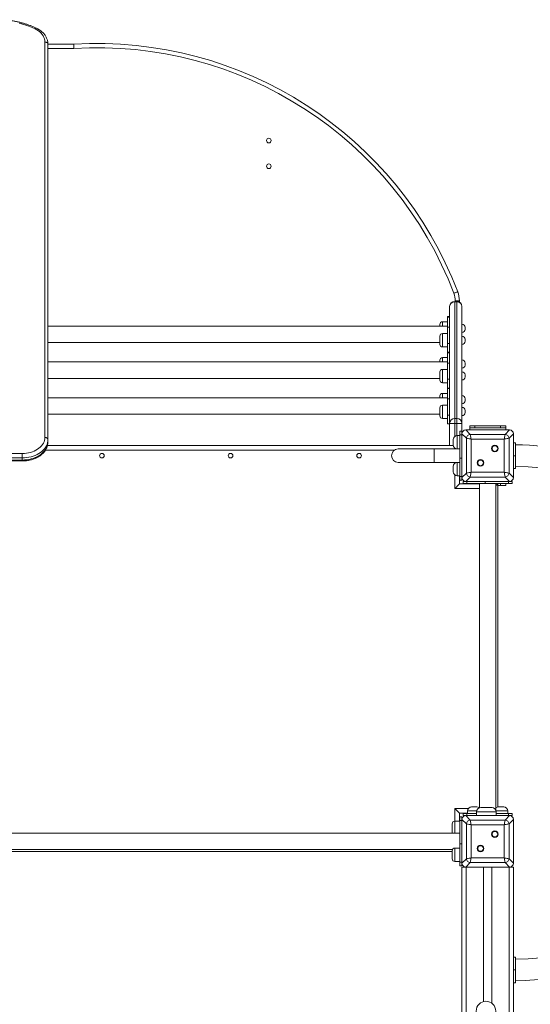
# Model space of a CAD drawing. Units: millimetres. Extents: x 45 to 141, y 69 to 265.
# Drawn here: x 111 to 121, y 121 to 140 of the extents above; entities that cross this region are included whole.
import ezdxf

# ---------------------------------------------------------------- set-up
doc = ezdxf.new("R2010")
doc.units = ezdxf.units.MM
doc.styles.add('SLDTEXTSTYLE0', font='TXT', dxfattribs={"width": 0.663})
doc.dimstyles.new('SLDDIMSTYLE0', dxfattribs={"dimtxt": 5, "dimasz": 3.302, "dimexe": 0, "dimexo": 0.0625, "dimgap": 1.25, "dimtad": 1, "dimtoh": 1, "dimlfac": 100, "dimrnd": 1e-09, "dimzin": 12, "dimdsep": 46, "dimtxsty": 'SLDTEXTSTYLE0', "dimsah": 1, "dimcen": 0.09, "dimadec": 0, "dimazin": 0, "dimtfac": 1, "dimtofl": 0, "dimtmove": 0, "dimatfit": 3, "dimfxl": 0, "dimfrac": 2, "dimtolj": 1, "dimtzin": 12, "dimarcsym": 0})

# ---------------------------------------------------------------- blocks, each defined once
blk = doc.blocks.new('*D4')
at = {"color": 7, "linetype": 'Continuous', "lineweight": 0}
for p, q in [((82.468, 131.264), (82.468, 83.933)), ((129.409, 125.753), (129.409, 83.933)), ((129.409, 84.933), (82.468, 84.933))]:
    blk.add_line(p, q, dxfattribs=at)
for points in [[(82.468, 84.933), (85.77, 84.425), (85.77, 85.441)], [(129.409, 84.933), (126.107, 85.441), (126.107, 84.425)]]:
    blk.add_solid(points, dxfattribs=at)
at = {"color": 7, "linetype": 'Continuous', "lineweight": 0, "insert": (98.349, 91.378), "char_height": 5, "attachment_point": 1, "style": 'SLDTEXTSTYLE0'}
blk.add_mtext('4700', dxfattribs=at)

msp = doc.modelspace()

# ---------------------------------------------------------------- linework, layer by layer
at = {"color": 7, "linetype": 'Continuous', "lineweight": 15}
for p, q in [((111.59798, 131.88653), (111.59798, 139.57856)), ((111.65798, 139.53613), (111.65798, 131.8441)), ((111.65798, 139.53298), (112.15798, 139.53298)), ((119.46798, 132.16077), (119.46798, 134.43298)), ((119.56798, 134.53298), (119.60798, 134.53298)), ((119.56798, 134.53298), (119.56798, 134.52807)), ((119.56798, 134.52807), (119.56798, 132.25586)), ((119.60798, 134.52807), (119.56798, 134.52807)), ((119.57798, 134.54247), (119.65798, 134.54247)), ((119.60798, 134.53298), (119.60798, 134.52807)), ((119.60798, 132.25586), (119.60798, 134.52807)), ((119.65798, 134.54247), (119.65798, 134.51958)), ((119.70798, 134.43298), (119.70798, 132.16077)), ((119.46798, 134.24143), (119.42798, 134.24143)), ((119.42798, 134.22916), (119.42798, 134.24143)), ((119.42798, 134.0524), (111.65798, 134.0524)), ((119.27798, 134.0524), (119.27798, 134.0869)), ((119.42798, 134.1369), (119.32798, 134.1369)), ((119.46798, 134.22916), (119.42798, 134.22916)), ((119.42798, 134.22916), (119.42798, 134.0311)), ((119.46798, 134.22916), (119.46798, 134.0311)), ((119.27798, 133.7066), (119.27798, 133.8579)), ((119.42798, 133.9079), (119.32798, 133.9079)), ((119.42798, 134.0311), (119.46798, 134.0311)), ((119.42798, 133.71601), (119.42798, 134.0311)), ((119.76798, 134.03), (119.76798, 133.99)), ((111.65798, 133.7324), (119.27798, 133.7324)), ((119.27798, 133.6979), (119.27798, 133.7066)), ((119.46798, 133.71601), (119.42798, 133.71601)), ((119.42798, 133.54514), (119.42798, 133.71601)), ((119.76798, 133.7979), (119.76798, 133.7579)), ((119.32798, 133.6479), (119.42798, 133.6479)), ((119.46798, 133.54514), (119.42798, 133.54514)), ((119.42798, 133.53287), (119.42798, 133.54514)), ((119.46798, 133.53287), (119.42798, 133.53287)), ((119.42798, 133.53287), (119.42798, 133.33481)), ((119.46798, 133.53287), (119.46798, 133.33481)), ((119.42798, 133.35611), (111.65798, 133.35611)), ((119.27798, 133.35611), (119.27798, 133.39061)), ((119.42798, 133.44061), (119.32798, 133.44061)), ((119.42798, 133.33481), (119.46798, 133.33481)), ((119.42798, 133.01972), (119.42798, 133.33481)), ((119.76798, 133.33371), (119.76798, 133.29371)), ((119.27798, 133.01031), (119.27798, 133.16161)), ((119.42798, 133.21161), (119.32798, 133.21161)), ((119.76798, 133.10471), (119.76798, 133.06471)), ((111.65798, 133.03611), (119.27798, 133.03611)), ((119.27798, 133.00161), (119.27798, 133.01031)), ((119.32798, 132.95161), (119.42798, 132.95161)), ((119.46798, 133.01972), (119.42798, 133.01972)), ((119.42798, 132.84885), (119.42798, 133.01972)), ((119.42798, 132.74432), (119.32798, 132.74432)), ((119.46798, 132.84885), (119.42798, 132.84885)), ((119.42798, 132.83658), (119.42798, 132.84885)), ((119.46798, 132.83658), (119.42798, 132.83658)), ((119.42798, 132.83658), (119.42798, 132.63852)), ((119.46798, 132.83658), (119.46798, 132.63852)), ((119.42798, 132.65982), (111.65798, 132.65982)), ((119.27798, 132.65982), (119.27798, 132.69432)), ((119.42798, 132.51532), (119.32798, 132.51532)), ((119.42798, 132.63852), (119.46798, 132.63852)), ((119.42798, 132.32343), (119.42798, 132.63852)), ((119.76798, 132.64051), (119.76798, 132.60051)), ((111.65798, 132.33982), (119.27798, 132.33982)), ((119.27798, 132.31402), (119.27798, 132.46532)), ((119.46798, 132.32343), (119.42798, 132.32343)), ((119.42798, 132.15079), (119.42798, 132.32343)), ((119.76798, 132.41151), (119.76798, 132.37151)), ((119.27798, 132.30532), (119.27798, 132.31402)), ((119.32798, 132.25532), (119.42798, 132.25532)), ((119.42798, 132.15079), (119.46798, 132.15079)), ((119.56798, 132.16077), (119.46798, 132.16077)), ((119.46798, 131.73298), (119.46798, 132.16077)), ((119.56798, 132.25586), (119.60798, 132.25586)), ((119.56798, 132.25586), (119.56798, 132.16077)), ((119.60798, 132.16077), (119.56798, 132.16077)), ((119.60798, 132.25586), (119.60798, 132.16077)), ((119.70798, 132.16077), (119.60798, 132.16077)), ((119.70798, 132.16077), (119.70798, 132.00925)), ((119.70798, 132.00925), (119.66798, 132.00925)), ((119.66798, 131.93603), (119.66798, 132.00925)), ((119.70798, 131.93603), (119.66798, 131.93603)), ((119.66798, 131.93603), (119.66798, 131.48348)), ((119.70798, 132.00925), (119.70798, 131.9578)), ((119.79322, 131.87256), (119.70798, 131.9578)), ((119.70798, 131.9578), (119.70798, 131.10815)), ((119.70798, 131.95298), (119.70798, 131.61298)), ((119.78315, 132.03298), (119.8684, 131.94773)), ((120.6328, 132.03298), (119.78315, 132.03298)), ((120.12798, 132.03298), (119.78798, 132.03298)), ((119.85798, 132.07298), (119.85798, 132.11298)), ((119.85798, 132.11298), (119.95798, 132.11298)), ((119.95798, 132.07298), (119.85798, 132.07298)), ((119.85798, 132.07298), (119.85798, 132.03298)), ((119.8684, 131.94773), (120.54756, 131.94773)), ((119.95798, 132.11298), (119.95798, 132.07298)), ((120.45798, 132.11298), (119.95798, 132.11298)), ((120.45798, 132.07298), (119.95798, 132.07298)), ((120.62798, 132.03298), (120.28798, 132.03298)), ((120.45798, 132.07298), (120.45798, 132.11298)), ((120.45798, 132.11298), (120.55798, 132.11298)), ((120.55798, 132.07298), (120.45798, 132.07298)), ((120.54756, 131.94773), (120.6328, 132.03298)), ((120.55798, 132.11298), (120.55798, 132.07298)), ((120.55798, 132.07298), (120.55798, 132.03298)), ((120.70798, 131.9578), (120.62274, 131.87256)), ((120.70798, 131.10815), (120.70798, 131.9578)), ((120.70798, 131.61298), (120.70798, 131.95298)), ((111.65798, 131.8441), (111.65798, 131.80168)), ((119.53798, 131.79461), (119.53798, 131.84461)), ((119.53798, 131.74461), (119.53798, 131.79461)), ((119.66798, 131.92461), (119.61798, 131.92461)), ((119.79322, 131.19339), (119.79322, 131.87256)), ((120.52877, 131.85376), (119.88719, 131.85376)), ((119.88719, 131.85376), (119.88719, 131.21219)), ((120.52877, 131.21219), (120.52877, 131.85376)), ((120.62274, 131.87256), (120.62274, 131.19339)), ((120.70798, 131.78298), (120.74798, 131.78298)), ((120.74798, 131.78298), (120.74798, 131.53298)), ((101.76798, 131.5754), (111.15798, 131.5754)), ((111.15798, 131.5754), (111.15798, 131.49055)), ((111.6491, 131.73298), (119.53883, 131.73298)), ((119.16798, 131.66298), (118.46798, 131.66298)), ((119.66798, 131.66298), (119.16798, 131.66298)), ((119.16798, 131.66298), (119.16798, 131.40298)), ((119.16798, 131.53298), (119.16798, 131.66298)), ((119.58798, 131.66298), (119.59346, 131.66846)), ((119.61798, 131.66461), (119.66798, 131.66461)), ((119.65798, 131.66461), (119.65798, 131.66298)), ((111.15798, 131.49055), (101.76798, 131.49055)), ((101.76798, 131.44812), (111.15798, 131.44812)), ((101.76798, 131.43055), (111.15798, 131.43055)), ((111.15798, 131.49055), (111.15798, 131.44812)), ((118.46798, 131.40298), (119.16798, 131.40298)), ((119.16798, 131.40298), (119.16798, 131.53298)), ((119.16798, 131.40298), (119.66798, 131.40298)), ((119.66798, 131.40135), (119.61798, 131.40135)), ((119.65798, 131.40298), (119.65798, 131.40135)), ((119.66798, 131.48348), (119.70798, 131.48348)), ((119.66798, 131.12992), (119.66798, 131.48348)), ((119.70798, 131.45298), (119.70798, 131.11298)), ((120.74798, 131.53298), (120.70798, 131.53298)), ((120.70798, 131.11298), (120.70798, 131.45298)), ((120.74798, 131.53298), (120.74798, 131.28298)), ((119.53798, 131.27135), (119.53798, 131.32135)), ((119.53798, 131.22135), (119.53798, 131.27135)), ((119.70798, 131.10815), (119.79322, 131.19339)), ((119.88719, 131.21219), (120.52877, 131.21219)), ((120.62274, 131.19339), (120.70798, 131.10815)), ((120.74798, 131.28298), (120.70798, 131.28298)), ((119.61798, 131.14135), (119.66798, 131.14135)), ((119.65798, 131.14135), (119.65798, 130.98298)), ((119.65798, 130.98298), (120.04798, 130.98298)), ((119.70798, 131.12992), (119.66798, 131.12992)), ((119.66798, 131.0567), (119.66798, 131.12992)), ((119.66798, 131.0567), (119.70798, 131.0567)), ((119.70798, 131.10815), (119.70798, 131.0567)), ((119.7317, 131.03298), (119.7317, 130.99298)), ((119.7317, 131.03298), (119.78315, 131.03298)), ((119.80493, 130.99298), (119.7317, 130.99298)), ((119.8684, 131.11822), (119.78315, 131.03298)), ((119.78315, 131.03298), (120.6328, 131.03298)), ((119.78798, 131.03298), (120.12798, 131.03298)), ((119.80493, 130.99298), (119.80493, 131.03298)), ((120.15848, 130.99298), (119.80493, 130.99298)), ((119.85798, 130.98298), (119.85798, 130.99298)), ((120.54756, 131.11822), (119.8684, 131.11822)), ((120.00798, 130.98298), (120.00798, 130.99298)), ((120.04798, 130.99298), (120.04798, 124.68397)), ((120.15848, 131.03298), (120.15848, 130.99298)), ((120.61103, 130.99298), (120.15848, 130.99298)), ((120.28798, 131.03298), (120.62798, 131.03298)), ((120.36798, 124.63582), (120.36798, 130.99298)), ((120.36798, 130.98298), (120.40798, 130.98298)), ((120.40798, 130.98298), (120.40798, 130.99298)), ((120.40798, 130.98298), (120.40798, 124.70213)), ((120.45798, 130.95298), (120.45798, 130.99298)), ((120.6328, 131.03298), (120.54756, 131.11822)), ((120.55798, 130.99298), (120.55798, 130.95298)), ((120.61103, 130.99298), (120.61103, 131.03298)), ((120.68425, 130.99298), (120.61103, 130.99298)), ((120.6328, 131.03298), (120.68425, 131.03298)), ((120.68425, 130.99298), (120.68425, 131.03298)), ((120.45798, 130.95298), (120.40798, 130.95298)), ((120.55798, 130.95298), (120.45798, 130.95298)), ((119.89635, 124.70298), (119.99635, 124.70298)), ((120.07298, 124.68798), (120.18298, 124.68798)), ((120.18298, 124.68798), (120.29298, 124.68798)), ((120.41961, 124.70298), (120.51961, 124.70298)), ((119.81635, 124.58298), (119.65798, 124.58298)), ((119.65798, 124.58298), (119.65798, 124.4246)), ((119.70798, 124.50925), (119.66798, 124.50925)), ((119.66798, 124.43603), (119.66798, 124.50925)), ((119.70798, 124.50925), (119.70798, 124.4578)), ((119.7317, 124.57298), (119.7317, 124.53298)), ((119.7317, 124.57298), (119.80493, 124.57298)), ((119.78315, 124.53298), (119.7317, 124.53298)), ((119.78315, 124.53298), (119.8684, 124.44773)), ((120.6328, 124.53298), (119.78315, 124.53298)), ((120.12798, 124.53298), (119.78798, 124.53298)), ((119.80493, 124.57298), (119.99298, 124.57298)), ((119.80493, 124.53298), (119.80493, 124.57298)), ((119.81635, 124.62298), (119.81635, 124.57298)), ((119.99298, 124.60798), (119.99298, 124.53798)), ((119.99298, 124.53798), (120.18298, 124.53798)), ((120.10798, 124.53798), (120.10798, 124.53298)), ((120.18298, 124.53798), (120.37298, 124.53798)), ((120.25798, 124.53298), (120.25798, 124.53798)), ((120.62798, 124.53298), (120.28798, 124.53298)), ((120.37298, 124.53798), (120.37298, 124.60798)), ((120.61103, 124.57298), (120.37298, 124.57298)), ((120.54756, 124.44773), (120.6328, 124.53298)), ((120.59961, 124.57298), (120.59961, 124.62298)), ((120.61103, 124.53298), (120.61103, 124.57298)), ((120.61103, 124.57298), (120.68425, 124.57298)), ((120.68425, 124.53298), (120.6328, 124.53298)), ((120.68425, 124.53298), (120.68425, 124.57298)), ((119.51798, 124.21461), (119.51798, 124.37461)), ((119.66798, 124.4246), (119.56798, 124.4246)), ((119.70798, 124.43603), (119.66798, 124.43603)), ((119.66798, 124.43603), (119.66798, 123.98348)), ((119.79322, 124.37256), (119.70798, 124.4578)), ((119.70798, 124.4578), (119.70798, 123.60815)), ((119.70798, 124.45298), (119.70798, 124.11298)), ((119.79322, 123.69339), (119.79322, 124.37256)), ((119.8684, 124.44773), (120.54756, 124.44773)), ((119.88719, 124.35376), (119.88719, 123.71219)), ((120.52877, 124.35376), (119.88719, 124.35376)), ((120.52877, 123.71219), (120.52877, 124.35376)), ((120.70798, 124.4578), (120.62274, 124.37256)), ((120.62274, 124.37256), (120.62274, 123.69339)), ((120.70798, 123.60815), (120.70798, 124.4578)), ((120.70798, 124.11298), (120.70798, 124.45298)), ((119.66798, 124.19298), (110.74798, 124.19298)), ((119.66798, 123.90135), (119.56798, 123.90135)), ((119.66798, 123.62992), (119.66798, 123.98348)), ((119.66798, 123.98348), (119.70798, 123.98348)), ((119.70798, 123.95298), (119.70798, 123.61298)), ((120.70798, 123.61298), (120.70798, 123.95298)), ((110.89306, 123.87298), (119.5229, 123.87298)), ((119.51798, 123.83298), (110.89798, 123.83298)), ((119.51798, 123.69135), (119.51798, 123.85135)), ((119.88719, 123.71219), (120.52877, 123.71219)), ((119.56798, 123.64135), (119.66798, 123.64135)), ((119.70798, 123.62992), (119.66798, 123.62992)), ((119.66798, 123.5567), (119.66798, 123.62992)), ((119.66798, 123.5567), (119.70798, 123.5567)), ((119.70798, 123.60815), (119.79322, 123.69339)), ((119.70798, 123.60815), (119.70798, 123.5567)), ((119.70798, 109.53298), (119.70798, 123.53298)), ((119.78315, 123.53298), (119.70798, 123.53298)), ((119.8684, 123.61822), (119.78315, 123.53298)), ((119.78315, 123.53298), (120.6328, 123.53298)), ((119.78798, 109.53298), (119.78798, 123.53298)), ((119.78798, 123.53298), (120.12798, 123.53298)), ((120.54756, 123.61822), (119.8684, 123.61822)), ((120.12798, 120.91683), (120.12798, 123.53298)), ((120.28798, 120.88443), (120.28798, 123.53298)), ((120.28798, 123.53298), (120.62798, 123.53298)), ((120.6328, 123.53298), (120.54756, 123.61822)), ((120.62274, 123.69339), (120.70798, 123.60815)), ((120.62798, 109.53298), (120.62798, 123.53298)), ((120.70798, 123.53298), (120.6328, 123.53298)), ((120.70798, 121.76211), (120.70798, 123.53298)), ((120.70798, 121.78298), (120.74798, 121.78298)), ((120.70798, 121.53298), (120.70798, 121.76211)), ((120.74798, 121.78298), (120.74798, 121.53298)), ((120.70798, 121.53298), (120.74798, 121.53298)), ((120.70798, 121.30385), (120.70798, 121.53298)), ((120.74798, 121.53298), (120.74798, 121.28298)), ((120.70798, 109.53298), (120.70798, 121.30385)), ((120.74798, 121.28298), (120.70798, 121.28298))]:
    msp.add_line(p, q, dxfattribs=at)
at = {"color": 8, "linetype": 'Continuous', "lineweight": 15}
for p, q in [((112.16044, 139.45298), (111.65798, 139.45298)), ((119.57798, 134.53298), (119.57798, 134.54247)), ((119.32798, 134.1369), (119.32798, 134.0524)), ((119.32798, 133.9079), (119.32798, 133.66204)), ((119.32798, 133.66204), (119.32798, 133.6479)), ((119.32798, 133.44061), (119.32798, 133.35611)), ((119.32798, 133.21161), (119.32798, 132.96575)), ((119.32798, 132.96575), (119.32798, 132.95161)), ((119.32798, 132.74432), (119.32798, 132.65982)), ((119.32798, 132.51532), (119.32798, 132.26946)), ((119.32798, 132.26946), (119.32798, 132.25532)), ((119.56798, 132.16077), (119.56798, 131.90706)), ((119.60798, 131.92398), (119.60798, 132.16077)), ((119.61798, 131.92461), (119.61798, 131.79461)), ((119.61798, 131.79461), (119.61798, 131.66461)), ((118.3987, 131.64298), (111.61014, 131.64298)), ((111.15798, 131.44812), (111.15798, 131.43055)), ((119.56798, 131.3838), (119.56798, 131.40298)), ((119.61798, 131.40135), (119.61798, 131.27135)), ((119.61798, 131.27135), (119.61798, 131.14135)), ((119.56798, 130.89298), (119.56798, 131.1589)), ((119.65798, 131.13298), (119.66798, 131.13298)), ((119.95798, 130.99298), (119.95798, 130.98298)), ((120.04798, 130.89298), (119.56798, 130.89298)), ((119.56798, 124.67297), (119.8339, 124.67297)), ((119.56798, 124.4246), (119.56798, 124.67297)), ((119.9944, 124.62298), (119.81635, 124.62298)), ((120.18298, 124.60798), (119.99298, 124.60798)), ((120.37298, 124.60798), (120.18298, 124.60798)), ((120.59961, 124.62298), (120.37156, 124.62298)), ((119.56798, 124.4246), (119.56798, 124.19298)), ((119.56798, 123.90135), (119.56798, 123.64135))]:
    msp.add_line(p, q, dxfattribs=at)
at = {"color": 7, "linetype": 'Continuous', "lineweight": 15, "flags": 128}
for points in [[(111.40581, 139.83564), (111.348, 139.86194), (111.28829, 139.88602), (111.22685, 139.90782), (111.16386, 139.92728), (111.09949, 139.94433)], [(111.59798, 139.57856), (111.5959, 139.60877), (111.58968, 139.63869), (111.57939, 139.66805), (111.56511, 139.69656), (111.54698, 139.72395), (111.52518, 139.74997), (111.49991, 139.77437), (111.4714, 139.79692), (111.43994, 139.81741), (111.40581, 139.83564)], [(111.59798, 139.57856), (111.60968, 139.57775), (111.62094, 139.57533), (111.63131, 139.57141), (111.6404, 139.56613), (111.64787, 139.55971), (111.65341, 139.55237), (111.65682, 139.54441), (111.65798, 139.53613)], [(119.55038, 134.69219), (119.56497, 134.69776), (119.57899, 134.70311), (119.59191, 134.70804), (119.60324, 134.71236), (119.61253, 134.7159), (119.61944, 134.71854), (119.62369, 134.72016), (119.62513, 134.72071)], [(119.8684, 131.94773), (119.87017, 131.93888), (119.87264, 131.9265), (119.87572, 131.91112), (119.87927, 131.89337), (119.88314, 131.87399), (119.88719, 131.85376)], [(120.52877, 131.85376), (120.53281, 131.87399), (120.53669, 131.89337), (120.54024, 131.91112), (120.54331, 131.9265), (120.54579, 131.93888), (120.54756, 131.94773)], [(111.15798, 131.5754), (111.19858, 131.57673), (111.23883, 131.5807), (111.27839, 131.58728), (111.31692, 131.59641), (111.3541, 131.60802), (111.38961, 131.622), (111.42314, 131.63825), (111.4544, 131.6566), (111.48314, 131.67692), (111.50911, 131.69903), (111.53207, 131.72274), (111.55185, 131.74785), (111.56827, 131.77414), (111.58118, 131.80139), (111.59049, 131.82936), (111.5961, 131.85782), (111.59798, 131.88653)], [(111.65798, 131.8441), (111.65607, 131.81329), (111.65038, 131.78271), (111.64094, 131.7526), (111.62782, 131.72318), (111.61113, 131.69468), (111.59099, 131.66733), (111.56755, 131.64131), (111.541, 131.61684), (111.51153, 131.5941), (111.47937, 131.57327), (111.44477, 131.55449), (111.40798, 131.53792), (111.36929, 131.52368), (111.32899, 131.51187), (111.28739, 131.5026), (111.2448, 131.49592), (111.20156, 131.4919), (111.15798, 131.49055)], [(111.15798, 131.44812), (111.20156, 131.44947), (111.2448, 131.45349), (111.28739, 131.46017), (111.32899, 131.46944), (111.36929, 131.48125), (111.40798, 131.49549), (111.44477, 131.51206), (111.47937, 131.53084), (111.51153, 131.55168), (111.541, 131.57442), (111.56755, 131.59889), (111.59099, 131.6249), (111.61113, 131.65226), (111.62782, 131.68075), (111.64094, 131.71017), (111.65038, 131.74028), (111.65607, 131.77086), (111.65798, 131.80168)], [(111.59798, 131.88653), (111.60968, 131.88571), (111.62094, 131.8833), (111.63131, 131.87938), (111.6404, 131.8741), (111.64787, 131.86767), (111.65341, 131.86034), (111.65682, 131.85238), (111.65798, 131.8441)], [(119.88719, 131.85376), (119.86697, 131.85781), (119.84758, 131.86169), (119.82983, 131.86524), (119.81445, 131.86831), (119.80208, 131.87079), (119.79322, 131.87256)], [(120.62274, 131.87256), (120.61388, 131.87079), (120.6015, 131.86831), (120.58612, 131.86524), (120.56837, 131.86169), (120.54899, 131.85781), (120.52877, 131.85376)], [(119.79322, 131.19339), (119.80208, 131.19517), (119.81445, 131.19764), (119.82983, 131.20072), (119.84758, 131.20427), (119.86697, 131.20814), (119.88719, 131.21219)], [(119.88719, 131.21219), (119.88314, 131.19197), (119.87927, 131.17258), (119.87572, 131.15483), (119.87264, 131.13945), (119.87017, 131.12708), (119.8684, 131.11822)], [(120.52877, 131.21219), (120.54899, 131.20814), (120.56837, 131.20427), (120.58612, 131.20072), (120.6015, 131.19764), (120.61388, 131.19517), (120.62274, 131.19339)], [(120.54756, 131.11822), (120.54579, 131.12708), (120.54331, 131.13945), (120.54024, 131.15483), (120.53669, 131.17258), (120.53281, 131.19197), (120.52877, 131.21219)], [(119.56798, 130.89298), (119.58361, 130.9086), (119.59876, 130.92376), (119.61298, 130.93798), (119.62583, 130.95083), (119.63692, 130.96192), (119.64592, 130.97092), (119.65255, 130.97755), (119.65661, 130.98161), (119.65798, 130.98298)], [(119.67265, 131.0567), (119.66353, 131.04983), (119.65798, 131.04637)], [(120.36798, 130.94298), (120.37583, 130.95083), (120.38692, 130.96192), (120.39592, 130.97092), (120.40255, 130.97755), (120.40661, 130.98161), (120.40798, 130.98298)], [(119.65798, 124.58298), (119.65661, 124.58434), (119.65255, 124.5884), (119.64592, 124.59503), (119.63692, 124.60403), (119.62583, 124.61513), (119.61298, 124.62798), (119.59876, 124.6422), (119.58361, 124.65735), (119.56798, 124.67297)], [(119.88719, 124.35376), (119.86697, 124.35781), (119.84758, 124.36169), (119.82983, 124.36524), (119.81445, 124.36831), (119.80208, 124.37079), (119.79322, 124.37256)], [(119.8684, 124.44773), (119.87017, 124.43888), (119.87264, 124.4265), (119.87572, 124.41112), (119.87927, 124.39337), (119.88314, 124.37399), (119.88719, 124.35376)], [(120.52877, 124.35376), (120.53281, 124.37399), (120.53669, 124.39337), (120.54024, 124.41112), (120.54331, 124.4265), (120.54579, 124.43888), (120.54756, 124.44773)], [(120.62274, 124.37256), (120.61388, 124.37079), (120.6015, 124.36831), (120.58612, 124.36524), (120.56837, 124.36169), (120.54899, 124.35781), (120.52877, 124.35376)], [(119.79322, 123.69339), (119.80208, 123.69517), (119.81445, 123.69764), (119.82983, 123.70072), (119.84758, 123.70427), (119.86697, 123.70814), (119.88719, 123.71219)], [(119.88719, 123.71219), (119.88314, 123.69197), (119.87927, 123.67258), (119.87572, 123.65483), (119.87264, 123.63945), (119.87017, 123.62708), (119.8684, 123.61822)], [(120.54756, 123.61822), (120.54579, 123.62708), (120.54331, 123.63945), (120.54024, 123.65483), (120.53669, 123.67258), (120.53281, 123.69197), (120.52877, 123.71219)], [(120.52877, 123.71219), (120.54899, 123.70814), (120.56837, 123.70427), (120.58612, 123.70072), (120.6015, 123.69764), (120.61388, 123.69517), (120.62274, 123.69339)]]:
    msp.add_lwpolyline(points, dxfattribs=at)
at = {"color": 8, "linetype": 'Continuous', "lineweight": 15, "flags": 128}
msp.add_lwpolyline([(111.40581, 139.83564), (111.4124, 139.84166), (111.41874, 139.84583), (111.42459, 139.84797), (111.42971, 139.848), (111.43185, 139.84727)], dxfattribs=at)
at = {"color": 7, "linetype": 'Continuous', "lineweight": 15}
for centre, radius in [((115.9527, 137.66147), 0.045), ((115.9527, 137.16147), 0.045), ((112.70798, 131.53298), 0.045), ((115.20798, 131.53298), 0.045), ((117.70798, 131.53298), 0.045), ((120.34733, 131.67233), 0.065), ((120.34733, 131.67233), 0.055), ((120.06863, 131.39362), 0.065), ((120.06863, 131.39362), 0.055), ((120.34733, 124.17233), 0.065), ((120.34733, 124.17233), 0.055), ((120.06863, 123.89362), 0.065), ((120.06863, 123.89362), 0.055), ((120.17393, 120.73247), 0.19)]:
    msp.add_circle(centre, radius, dxfattribs=at)
for centre, radius, start, end in [((112.61786, 132.04709), 7.5, 20.884358, 93.515485), ((112.61786, 132.04709), 7.42, 20.884358, 93.534391), ((119.15798, 134.54247), 0.42, 0, 20.884358), ((119.15798, 134.54247), 0.5, 0, 20.884358), ((119.56798, 134.43298), 0.1, 90, 180), ((119.56558, 134.43046), 0.09764, 88.595281, 178.52251), ((119.60798, 134.43298), 0.1, 0, 90), ((119.61037, 134.43046), 0.09764, 1.47749, 91.404719), ((119.32798, 134.0869), 0.05, 90, 180), ((119.70798, 134.03), 0.06, 0, 90), ((119.32798, 133.8579), 0.05, 90, 180), ((119.70798, 133.99), 0.06, 270, 0), ((119.70798, 133.7979), 0.06, 0, 90), ((119.32798, 133.6979), 0.05, 180, 270), ((119.70798, 133.7579), 0.06, 270, 0), ((119.32798, 133.39061), 0.05, 90, 180), ((119.70798, 133.33371), 0.06, 0, 90), ((119.70798, 133.29371), 0.06, 270, 0), ((119.32798, 133.16161), 0.05, 90, 180), ((119.70798, 133.10471), 0.06, 0, 90), ((119.32798, 133.00161), 0.05, 180, 270), ((119.70798, 133.06471), 0.06, 270, 0), ((119.32798, 132.69432), 0.05, 90, 180), ((119.70798, 132.64051), 0.06, 0, 90), ((119.32798, 132.46532), 0.05, 90, 180), ((119.70798, 132.60051), 0.06, 270, 0), ((119.70798, 132.41151), 0.06, 0, 90), ((119.70798, 132.37151), 0.06, 270, 0), ((119.32798, 132.30532), 0.05, 180, 270), ((119.56558, 132.15825), 0.09764, 88.594598, 178.522476), ((119.61037, 132.15825), 0.09764, 1.477524, 91.405402), ((119.87975, 131.86121), 0.08727, 97.474186, 172.526268), ((120.53621, 131.86121), 0.08727, 7.474186, 82.525587), ((119.61798, 131.84461), 0.08, 90, 180), ((119.61798, 131.74461), 0.08, 180, 270), ((120.74798, 126.53298), 5.21, 42.012729, 90), ((118.46798, 131.53298), 0.13, 90, 270), ((118.46798, 131.53298), 0.13, 90, 180), ((118.46798, 131.53298), 0.13, 180, 270), ((119.61798, 131.32135), 0.08, 90, 180), ((119.61798, 131.22135), 0.08, 180, 270), ((119.87975, 131.20475), 0.08727, 187.474665, 262.52488), ((120.53621, 131.20475), 0.08727, 277.475347, 352.52488), ((120.74798, 126.53298), 4.79, 270, 90), ((120.74798, 126.53298), 5.21, 270, 38.324248), ((119.89635, 124.62298), 0.08, 90, 180), ((120.07298, 124.60798), 0.08, 90, 180), ((119.99635, 124.62298), 0.08, 49.713786, 90), ((120.29298, 124.60798), 0.08, 0, 90), ((120.41961, 124.62298), 0.08, 90, 130.193337), ((120.51961, 124.62298), 0.08, 0, 90), ((119.56798, 124.37461), 0.05, 90, 180), ((119.87975, 124.36121), 0.08727, 97.474186, 172.526268), ((120.53621, 124.36121), 0.08727, 7.474186, 82.525587), ((119.56798, 124.21461), 0.05, 180, 205.632052), ((119.56798, 123.85135), 0.05, 90, 180), ((119.56798, 123.69135), 0.05, 180, 270), ((119.87975, 123.70475), 0.08727, 187.473732, 262.525814), ((120.53621, 123.70475), 0.08727, 277.474413, 352.525814)]:
    msp.add_arc(centre, radius, start, end, dxfattribs=at)
for centre, major_axis in [((119.79311, 131.94784), (-0.06362, 0.06362)), ((120.62284, 131.94784), (0.06362, 0.06362)), ((119.79311, 131.11811), (-0.06362, -0.06362)), ((120.62284, 131.11811), (0.06362, -0.06362)), ((119.79311, 124.44784), (-0.06362, 0.06362)), ((120.62284, 124.44784), (0.06362, 0.06362)), ((119.79311, 123.61811), (-0.06362, -0.06362)), ((120.62284, 123.61811), (0.06362, -0.06362))]:
    msp.add_ellipse(centre, major_axis=major_axis, ratio=0.88912649, start_param=5.55641025, end_param=7.00996036, dxfattribs=at)
for points, knots in [([(111.43186, 139.84726), (111.42217, 139.85186), (111.39424, 139.86509), (111.34677, 139.88548), (111.28906, 139.90773), (111.2299, 139.92792), (111.16948, 139.94602), (111.10791, 139.962), (111.04535, 139.97581), (110.98194, 139.98743), (110.91784, 139.99683), (110.85318, 140.00399), (110.78811, 140.0089), (110.7228, 140.01155), (110.65738, 140.01192), (110.59201, 140.01003), (110.52685, 140.00587), (110.46203, 139.99946), (110.39771, 139.9908), (110.33405, 139.97991), (110.27118, 139.96682), (110.20925, 139.95156), (110.1484, 139.93415), (110.08879, 139.91464), (110.03054, 139.89306), (109.97379, 139.86947), (109.91869, 139.8439), (109.86535, 139.81642), (109.8139, 139.78709), (109.76451, 139.75595), (109.72011, 139.72526), (109.69304, 139.70438), (109.68092, 139.69503)], [0, 0, 0, 0, 0.018119169, 0.052200526, 0.086281084, 0.120359791, 0.154436409, 0.188509166, 0.222578213, 0.256644374, 0.290707687, 0.324768371, 0.358827192, 0.392885122, 0.426943194, 0.461002014, 0.495062165, 0.529125265, 0.563191268, 0.597261481, 0.631336833, 0.665417546, 0.699504598, 0.733597861, 0.76769744, 0.801801923, 0.835912098, 0.870025409, 0.90413892, 0.93825169, 0.972357865, 1, 1, 1, 1]), ([(111.65798, 139.53613), (111.65787, 139.54201), (111.65757, 139.5578), (111.65447, 139.58341), (111.64794, 139.61267), (111.6383, 139.6414), (111.62565, 139.66943), (111.61004, 139.69663), (111.59155, 139.72283), (111.57028, 139.74786), (111.54633, 139.77156), (111.51987, 139.79377), (111.49103, 139.81431), (111.46167, 139.83226), (111.44126, 139.84253), (111.43186, 139.84726)], [0, 0, 0, 0, 0.04651769, 0.12490245, 0.20332471, 0.28197364, 0.36103603, 0.44062912, 0.52081999, 0.60162768, 0.68298989, 0.76483436, 0.84704934, 0.92952926, 1, 1, 1, 1]), ([(112.16044, 139.45298), (112.16043, 139.45322), (112.16025, 139.45912), (112.15979, 139.47399), (112.15911, 139.49625), (112.15848, 139.51654), (112.15806, 139.53032), (112.158, 139.53209), (112.15798, 139.53298)], [0, 0, 0, 0, 0.00575608, 0.14157319, 0.35627201, 0.57088565, 0.78544396, 1, 1, 1, 1]), ([(111.15798, 131.43055), (111.16514, 131.43062), (111.18561, 131.43081), (111.2193, 131.43294), (111.25875, 131.43767), (111.2976, 131.44473), (111.33559, 131.45405), (111.37251, 131.4656), (111.40811, 131.47933), (111.44217, 131.49517), (111.47446, 131.51304), (111.50476, 131.53284), (111.53285, 131.55447), (111.55851, 131.57779), (111.58155, 131.60263), (111.6018, 131.62883), (111.6191, 131.65619), (111.63334, 131.68448), (111.64444, 131.71348), (111.65229, 131.74299), (111.6571, 131.77244), (111.65769, 131.79206), (111.65798, 131.80168)], [0, 0, 0, 0, 0.02785136, 0.07956555, 0.13130961, 0.18308366, 0.23489882, 0.2867613, 0.3386703, 0.39062022, 0.44260095, 0.4945747, 0.54649596, 0.59831188, 0.64994688, 0.70132228, 0.75236192, 0.80300258, 0.85322452, 0.90302831, 0.9524726, 1, 1, 1, 1])]:
    msp.add_open_spline(points, degree=3, knots=knots, dxfattribs=at)

# ---------------------------------------------------------------- dimensions: what is measured, and where the dimension line sits
at = {"color": 7, "linetype": 'Continuous', "lineweight": 0}
dim = msp.add_linear_dim(base=(82.46798, 84.9325), p1=(129.40876, 126.75338), p2=(82.46798, 132.26425), dimstyle='SLDDIMSTYLE0', dxfattribs=at)
dim.commit()
dim.dimension.update_dxf_attribs({"geometry": '*D4', "text_midpoint": (105.7365, 84.9325), "dimtype": 160})

doc.saveas('drawing.dxf')
